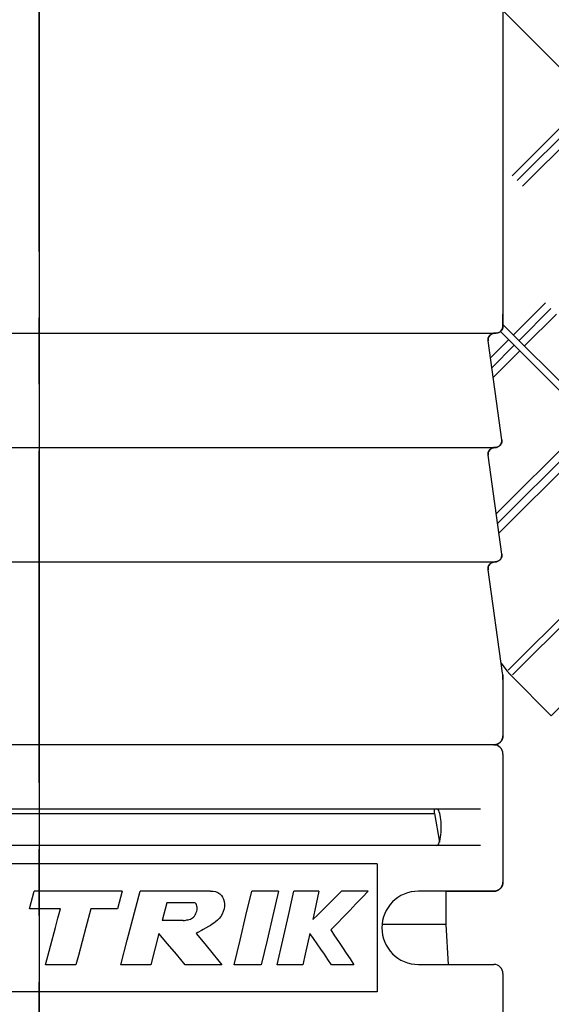
# Model space of a CAD drawing. Units: millimetres. Extents: x 0 to 210, y 0 to 297.
# Drawn here: x 106 to 117, y 111 to 133 of the extents above; entities that cross this region are included whole.
import ezdxf

# ---------------------------------------------------------------- set-up
doc = ezdxf.new("R2010")
doc.units = ezdxf.units.MM
doc.header["$LTSCALE"] = 19.36
doc.linetypes.add('CENTER', pattern=[0.6, 0.375, -0.075, 0.075, -0.075])
doc.layers.get('0').update_dxf_attribs({"linetype": 'CONTINUOUS'})
for name, color, linetype in [('BEZUGSACHSEN', 7, 'CONTINUOUS'), ('KURVEN', 7, 'CONTINUOUS'), ('RUNDUNGEN', 7, 'CONTINUOUS'), ('ZEICHNUNGSBEMASSUNGEN', 7, 'CONTINUOUS')]:
    doc.layers.add(name, color=color, linetype=linetype)
doc.styles.get("Standard").update_dxf_attribs({"font": 'txt', "width": 0.7})
doc.dimstyles.new('DIMSTYLE_5', dxfattribs={"dimtxt": 3.5, "dimasz": 3.5, "dimexe": 0.18, "dimexo": 0.0625, "dimgap": 0.09, "dimtad": 1, "dimdec": 1, "dimdsep": 46, "dimtxsty": 'STANDARD', "dimblk": '_FILLED', "dimblk1": '_FILLED', "dimblk2": '_FILLED', "dimcen": 0.09, "dimclrt": 5, "dimadec": 0, "dimazin": 0, "dimtp": 0.1, "dimtm": 0.1, "dimtfac": 1, "dimtdec": 1, "dimtofl": 0, "dimtmove": 0, "dimatfit": 3, "dimldrblk": '_FILLED', "dimfxl": 1, "dimtolj": 1, "dimarcsym": 0})

# ---------------------------------------------------------------- blocks, each defined once
blk = doc.blocks.new('*D4')
at = {"layer": 'ZEICHNUNGSBEMASSUNGEN', "color": 2, "linetype": 'CONTINUOUS'}
for p, q in [((106.186, 141.793), (106.186, 67.784)), ((124.664, 124.816), (159.579, 89.9))]:
    blk.add_line(p, q, dxfattribs=at)
for start, end in [(292.5, 315), (270, 292.5)]:
    blk.add_arc((106.186, 143.293), 74.009, start, end, dxfattribs=at)
for points in [[(156.288, 88.229), (158.519, 90.961), (155.684, 88.862)], [(109.675, 69.804), (106.186, 69.284), (109.696, 68.929)]]:
    blk.add_solid(points, dxfattribs=at)
at = {"layer": 'ZEICHNUNGSBEMASSUNGEN', "color": 5, "linetype": 'CONTINUOUS', "insert": (125.63, 79.296), "char_height": 3.5, "width": 10.03333, "attachment_point": 2, "rotation": 16.8995, "line_spacing_factor": 0.9}
blk.add_mtext('\\Q15.0;±45\\Fgdt;{\\Fgdt;~}', dxfattribs=at)
blk = doc.blocks.new('_FILLED')
at = {"color": 0, "linetype": 'BYBLOCK'}
blk.add_solid([(0, 0), (-1, 0.125), (-1, -0.125)], dxfattribs=at)
blk = doc.blocks.new('*D5')
at = {"layer": 'ZEICHNUNGSBEMASSUNGEN', "color": 2, "linetype": 'CONTINUOUS'}
for p, q in [((107.686, 143.293), (195.677, 143.293)), ((106.186, 141.793), (106.186, 53.802))]:
    blk.add_line(p, q, dxfattribs=at)
for start, end in [(315, 360), (270, 315)]:
    blk.add_arc((106.186, 143.293), 87.991, start, end, dxfattribs=at)
for points in [[(194.545, 139.785), (194.177, 143.293), (193.67, 139.803)], [(109.677, 55.809), (106.186, 55.302), (109.694, 54.935)]]:
    blk.add_solid(points, dxfattribs=at)
at = {"layer": 'ZEICHNUNGSBEMASSUNGEN', "color": 5, "linetype": 'CONTINUOUS', "insert": (163.368, 86.111), "char_height": 3.5, "width": 10.28333, "attachment_point": 2, "rotation": 45, "line_spacing_factor": 0.9}
blk.add_mtext('\\Q15.0;±90\\Fgdt;{\\Fgdt;~}', dxfattribs=at)
blk = doc.blocks.new('*D6')
at = {"layer": 'ZEICHNUNGSBEMASSUNGEN', "color": 2, "linetype": 'CONTINUOUS'}
for p, q in [((105.326, 144.522), (62.876, 205.147)), ((106.186, 141.793), (106.186, 67.784))]:
    blk.add_line(p, q, dxfattribs=at)
for start, end in [(125, 197.5), (197.5, 270)]:
    blk.add_arc((106.186, 143.293), 74.009, start, end, dxfattribs=at)
for points in [[(61.177, 201.491), (63.736, 203.918), (60.658, 202.196)], [(102.677, 68.929), (106.186, 69.284), (102.698, 69.804)]]:
    blk.add_solid(points, dxfattribs=at)
at = {"layer": 'ZEICHNUNGSBEMASSUNGEN', "color": 5, "linetype": 'CONTINUOUS', "insert": (42.396, 123.18), "char_height": 3.5, "width": 12.03333, "attachment_point": 2, "rotation": 287.5, "line_spacing_factor": 0.9}
blk.add_mtext('\\Q15.0;±145\\Fgdt;{\\Fgdt;~}', dxfattribs=at)

msp = doc.modelspace()

# ---------------------------------------------------------------- linework, layer by layer
at = {"color": 7, "linetype": 'CONTINUOUS'}
for p, q in [((116.1864, 126.0933), (116.1589, 126.0933)), ((97.5364, 115.5933), (114.8364, 115.5933)), ((114.8364, 115.5933), (114.8364, 115.6933)), ((114.8364, 115.5933), (114.9468, 114.9675)), ((113.5864, 114.4933), (98.7864, 114.4933)), ((113.5864, 114.4933), (113.5864, 111.6933)), ((105.9775, 113.5114), (106.0812, 113.8985)), ((108.0064, 113.8985), (106.0812, 113.8985)), ((108.0064, 113.8985), (107.9043, 113.5114)), ((108.1171, 112.8234), (108.3991, 113.8985)), ((109.9385, 113.8985), (108.3991, 113.8985)), ((110.7123, 113.361), (110.8407, 113.8985)), ((111.4237, 113.8985), (110.8407, 113.8985)), ((111.4237, 113.8985), (111.2998, 113.361)), ((111.6418, 113.361), (111.7627, 113.8985)), ((112.3083, 113.8985), (111.7627, 113.8985)), ((112.3083, 113.8985), (112.2191, 113.4831)), ((113.3835, 113.8985), (112.8048, 113.8985)), ((115.0864, 113.8933), (115.0864, 113.1663)), ((106.6546, 113.5114), (105.9775, 113.5114)), ((107.3202, 113.5114), (107.2114, 113.1029)), ((107.9043, 113.5114), (107.3202, 113.5114)), ((108.9792, 113.6404), (108.8793, 113.2534)), ((109.5933, 113.6404), (108.9792, 113.6404)), ((112.2191, 113.4831), (112.1743, 113.2754)), ((109.3425, 113.2534), (108.8793, 113.2534)), ((110.5829, 112.8234), (110.7123, 113.361)), ((111.2998, 113.361), (111.1749, 112.8234)), ((111.5198, 112.8234), (111.6418, 113.361)), ((106.3264, 112.2858), (106.5453, 113.1029)), ((109.896, 113.1249), (109.7793, 113.0603)), ((115.0864, 113.1663), (113.6901, 113.1663)), ((115.0864, 113.1663), (115.1378, 112.2933)), ((107.9755, 112.2858), (108.1171, 112.8234)), ((108.8064, 112.9712), (108.6285, 112.2858)), ((108.999, 112.7427), (108.8064, 112.9712)), ((109.663, 112.9938), (109.6242, 112.9712)), ((109.6242, 112.9712), (109.8117, 112.7427)), ((110.4526, 112.2858), (110.5829, 112.8234)), ((111.1749, 112.8234), (111.0489, 112.2858)), ((111.3967, 112.2858), (111.5198, 112.8234)), ((112.1083, 112.9712), (112.0084, 112.5143)), ((109.1906, 112.5143), (108.999, 112.7427)), ((109.8117, 112.7427), (109.9978, 112.5143)), ((109.381, 112.2858), (109.1906, 112.5143)), ((109.9978, 112.5143), (110.1823, 112.2858)), ((112.0084, 112.5143), (111.9582, 112.2858)), ((106.9934, 112.2858), (106.3264, 112.2858)), ((108.6285, 112.2858), (107.9755, 112.2858)), ((110.1823, 112.2858), (109.381, 112.2858)), ((111.0489, 112.2858), (110.4526, 112.2858)), ((111.9582, 112.2858), (111.3967, 112.2858)), ((113.0723, 112.2858), (112.586, 112.2858)), ((113.5864, 111.6933), (98.7864, 111.6933))]:
    msp.add_line(p, q, dxfattribs=at)
for points in [[(114.8864, 114.8933), (114.9022, 114.8976), (114.917, 114.9097), (114.9309, 114.93), (114.9436, 114.9576), (114.9549, 114.9924), (114.9646, 115.0331), (114.9726, 115.0787), (114.9789, 115.1285), (114.9834, 115.182), (114.9861, 115.2377), (114.987, 115.2938), (114.9861, 115.3499), (114.9833, 115.4054), (114.9788, 115.4588), (114.9725, 115.5086), (114.9645, 115.5541), (114.9547, 115.5947), (114.9434, 115.6293), (114.9308, 115.6568), (114.9169, 115.6769), (114.9022, 115.689), (114.8864, 115.6933)], [(109.9385, 113.8985), (109.997, 113.8978), (110.0499, 113.8876), (110.0973, 113.8671), (110.1387, 113.8385), (110.1743, 113.8038), (110.203, 113.7636), (110.2237, 113.7191), (110.2371, 113.6706), (110.2432, 113.6188), (110.2421, 113.5644), (110.2335, 113.5074), (110.2172, 113.4502), (110.192, 113.3943), (110.1609, 113.3422), (110.1257, 113.298), (110.0881, 113.2594), (110.0502, 113.2262), (110.0117, 113.1971), (109.9733, 113.171), (109.9347, 113.1472), (109.896, 113.1249)], [(112.1743, 113.2754), (112.2821, 113.3793), (112.3889, 113.4831), (112.4946, 113.587), (112.5992, 113.6908), (112.7026, 113.7947), (112.8048, 113.8985)], [(113.3835, 113.8985), (113.2531, 113.7567), (113.1204, 113.6148), (112.9854, 113.473), (112.8482, 113.3311), (112.7087, 113.1891), (112.5671, 113.0471)], [(106.5453, 113.1029), (106.6, 113.3072), (106.6546, 113.5114)], [(109.3425, 113.2534), (109.3691, 113.2565), (109.3954, 113.2603), (109.4214, 113.2648), (109.4471, 113.2703), (109.4729, 113.2769), (109.4981, 113.2854), (109.5224, 113.2966), (109.5453, 113.311), (109.566, 113.3296), (109.5844, 113.3513), (109.6001, 113.3759), (109.6136, 113.4023), (109.6256, 113.4293), (109.6353, 113.4571), (109.6424, 113.4863), (109.6461, 113.5153), (109.6455, 113.5435), (109.641, 113.5701), (109.6327, 113.5947), (109.6214, 113.6156), (109.6084, 113.6306), (109.5933, 113.6404)], [(107.2114, 113.1029), (107.0479, 112.4901), (106.9934, 112.2858)], [(109.7793, 113.0603), (109.7405, 113.0384), (109.663, 112.9938)], [(112.5671, 113.0471), (112.6533, 112.9202), (112.7387, 112.7933), (112.8234, 112.6664), (112.9072, 112.5395), (112.9902, 112.4127), (113.0723, 112.2858)], [(112.586, 112.2858), (112.5079, 112.4), (112.4292, 112.5142), (112.3499, 112.6285), (112.2699, 112.7427), (112.1894, 112.857), (112.1083, 112.9712)]]:
    msp.add_lwpolyline(points, dxfattribs=at)
at = {"layer": 'BEZUGSACHSEN', "color": 7, "linetype": 'CENTER'}
msp.add_line((106.1864, 81.4156), (106.1864, 200.588), dxfattribs=at)
at = {"layer": 'BEZUGSACHSEN', "color": 7, "linetype": 'CONTINUOUS'}
for p, q in [((116.3125, 123.7641), (116.0103, 125.9225)), ((116.3125, 121.2641), (116.0103, 123.4225)), ((116.3268, 118.6623), (116.0103, 120.9225)), ((116.3364, 116.8933), (116.3364, 114.0933)), ((116.3364, 112.0933), (116.3364, 109.2933))]:
    msp.add_line(p, q, dxfattribs=at)
at = {"layer": 'KURVEN', "color": 2, "linetype": 'CENTER'}
for p, q in [((121.6723, 134.6663), (116.3364, 129.3304)), ((121.7784, 134.5602), (116.3364, 129.1182)), ((121.8992, 134.4395), (116.3364, 128.8767)), ((116.3364, 133.1433), (118.3489, 131.1308)), ((123.4254, 132.9132), (116.5665, 126.0543)), ((123.5462, 132.7925), (116.6872, 125.9335)), ((123.6669, 132.6717), (116.808, 125.8128)), ((116.3364, 126.2429), (116.3364, 126.5106)), ((116.3364, 126.2843), (121.2834, 121.3373)), ((116.4604, 125.9482), (116.0624, 125.5503)), ((116.1864, 126.0929), (116.1552, 126.0929)), ((116.2809, 126.1277), (121.1774, 121.2313)), ((116.5811, 125.8274), (116.0921, 125.3384)), ((116.1218, 125.1265), (116.7019, 125.7067)), ((118.2282, 124.1805), (116.1896, 122.1419)), ((118.3489, 124.0597), (116.2193, 121.93)), ((116.2489, 121.7182), (118.4697, 123.9389)), ((116.4534, 118.7265), (120.0678, 122.3409)), ((116.5446, 118.6217), (120.1658, 122.2428)), ((117.3943, 117.7311), (121.0359, 121.3727)), ((116.4331, 118.7059), (116.295, 118.8891)), ((116.3316, 118.6211), (116.3321, 118.6158)), ((116.3321, 118.6158), (116.3329, 118.6073)), ((116.3329, 118.6073), (116.3336, 118.5987)), ((116.3336, 118.5987), (116.3342, 118.5902)), ((117.3943, 117.7311), (116.5244, 118.6011)), ((116.3342, 118.5902), (116.3346, 118.583)), ((116.3346, 118.583), (116.335, 118.5758)), ((116.335, 118.5758), (116.3353, 118.5696)), ((116.3353, 118.5696), (116.3357, 118.5615)), ((116.3357, 118.5615), (116.336, 118.5535)), ((116.336, 118.5535), (116.3362, 118.5455)), ((116.3362, 118.5455), (116.3363, 118.538)), ((116.3363, 118.538), (116.3364, 118.5306)), ((116.3364, 118.5306), (116.3364, 118.5232)), ((116.3364, 118.5232), (116.3364, 117.2929)), ((116.3364, 116.8929), (116.3364, 114.0929)), ((114.8364, 115.5929), (114.8364, 115.6929)), ((115.0864, 113.8929), (116.1364, 113.8929)), ((115.0864, 113.8929), (115.0864, 113.1659)), ((115.0864, 113.1659), (115.1378, 112.2929)), ((116.3364, 112.0929), (116.3364, 109.2929))]:
    msp.add_line(p, q, dxfattribs=at)
for points in [[(116.3364, 126.2429), (116.3363, 126.238), (116.3361, 126.2331), (116.3357, 126.2282), (116.3351, 126.2233), (116.3344, 126.2184), (116.3335, 126.2136), (116.3325, 126.2088), (116.3313, 126.2041), (116.3299, 126.1993), (116.3284, 126.1947), (116.3268, 126.19), (116.325, 126.1855), (116.323, 126.181), (116.3209, 126.1765), (116.3187, 126.1722), (116.3163, 126.1679), (116.3138, 126.1637), (116.3111, 126.1596), (116.3083, 126.1555), (116.3054, 126.1516), (116.3023, 126.1477), (116.2992, 126.144), (116.2959, 126.1404), (116.2925, 126.1368), (116.2889, 126.1334), (116.2853, 126.1301), (116.2816, 126.1269), (116.2777, 126.1239), (116.2738, 126.121), (116.2697, 126.1182), (116.2656, 126.1155), (116.2614, 126.113), (116.2571, 126.1106), (116.2528, 126.1084), (116.2483, 126.1063), (116.2438, 126.1043), (116.2393, 126.1025), (116.2346, 126.1009), (116.23, 126.0994), (116.2252, 126.098), (116.2205, 126.0968), (116.2157, 126.0958), (116.2108, 126.0949), (116.206, 126.0942), (116.2011, 126.0936), (116.1962, 126.0932), (116.1913, 126.093), (116.1864, 126.0929)], [(116.0103, 125.9221), (116.0101, 125.924), (116.0098, 125.926), (116.0096, 125.9279), (116.0094, 125.9299), (116.0093, 125.9318), (116.0092, 125.9338), (116.0091, 125.9358), (116.009, 125.9377), (116.0089, 125.9397), (116.0089, 125.9416), (116.0089, 125.9436), (116.0089, 125.9456), (116.009, 125.9475), (116.0091, 125.9495), (116.0092, 125.9514), (116.0093, 125.9534), (116.0094, 125.9554)], [(116.0094, 125.9554), (116.0096, 125.9572), (116.0098, 125.959), (116.01, 125.9609), (116.0102, 125.9627), (116.0105, 125.9645), (116.0108, 125.9664), (116.0111, 125.9682), (116.0114, 125.97), (116.0117, 125.9718), (116.0121, 125.9736), (116.0125, 125.9755), (116.0129, 125.9773), (116.0133, 125.9791), (116.0138, 125.9808), (116.0143, 125.9826), (116.0148, 125.9844)], [(116.0148, 125.9844), (116.0153, 125.9862), (116.0158, 125.988), (116.0164, 125.9898), (116.017, 125.9916), (116.0176, 125.9934), (116.0183, 125.9951), (116.0189, 125.9969), (116.0196, 125.9986), (116.0203, 126.0004), (116.0211, 126.0021), (116.0218, 126.0038), (116.0226, 126.0055), (116.0233, 126.0071), (116.0241, 126.0088), (116.0249, 126.0104), (116.0257, 126.0119), (116.0266, 126.0135)], [(116.0266, 126.0135), (116.0274, 126.0151), (116.0283, 126.0167), (116.0292, 126.0183), (116.0301, 126.0198), (116.0311, 126.0214), (116.0321, 126.0229), (116.033, 126.0245), (116.034, 126.026), (116.0351, 126.0275), (116.0361, 126.029), (116.0372, 126.0305), (116.0382, 126.0319), (116.0393, 126.0334), (116.0404, 126.0348), (116.0415, 126.0363), (116.0427, 126.0377), (116.0438, 126.0391)], [(116.0438, 126.0391), (116.045, 126.0405), (116.0463, 126.0419), (116.0475, 126.0433), (116.0488, 126.0447), (116.05, 126.046), (116.0513, 126.0474), (116.0526, 126.0487), (116.0539, 126.05), (116.0553, 126.0513), (116.0566, 126.0526), (116.058, 126.0538), (116.0594, 126.0551), (116.0608, 126.0563), (116.0622, 126.0575), (116.0636, 126.0587), (116.065, 126.0599), (116.0665, 126.061)], [(116.0665, 126.061), (116.0679, 126.0621), (116.0693, 126.0632), (116.0707, 126.0642), (116.0721, 126.0652), (116.0736, 126.0662), (116.075, 126.0672), (116.0765, 126.0682), (116.0779, 126.0692), (116.0794, 126.0701), (116.0809, 126.071), (116.0824, 126.0719), (116.0839, 126.0728), (116.0854, 126.0736), (116.0869, 126.0745), (116.0884, 126.0753), (116.0899, 126.0761), (116.0915, 126.0769), (116.093, 126.0776)], [(116.093, 126.0776), (116.0947, 126.0784), (116.0964, 126.0792), (116.098, 126.08), (116.0997, 126.0807), (116.1014, 126.0814), (116.1031, 126.0821), (116.1049, 126.0828), (116.1066, 126.0834), (116.1083, 126.0841), (116.1101, 126.0847), (116.1118, 126.0853), (116.1136, 126.0858), (116.1153, 126.0864), (116.1171, 126.0869), (116.1189, 126.0874), (116.1206, 126.0879), (116.1224, 126.0883)], [(116.1224, 126.0883), (116.1244, 126.0888), (116.1264, 126.0893), (116.1284, 126.0897), (116.1304, 126.0901), (116.1324, 126.0905), (116.1344, 126.0908), (116.1365, 126.0912), (116.1385, 126.0915), (116.1405, 126.0917), (116.1425, 126.092), (116.1446, 126.0922), (116.1466, 126.0924), (116.1487, 126.0925), (116.1507, 126.0927), (116.1527, 126.0928), (116.1548, 126.0928), (116.1568, 126.0929), (116.1589, 126.0929)], [(116.3125, 123.7637), (116.3128, 123.7618), (116.313, 123.7599), (116.3132, 123.758), (116.3134, 123.7562), (116.3135, 123.7543), (116.3136, 123.7524), (116.3137, 123.7505), (116.3138, 123.7486), (116.3139, 123.7467), (116.3139, 123.7448), (116.3139, 123.7429), (116.3139, 123.741), (116.3139, 123.7391), (116.3138, 123.7372), (116.3137, 123.7353), (116.3136, 123.7335), (116.3135, 123.7316)], [(116.0447, 123.54), (116.0459, 123.5415), (116.0471, 123.5429), (116.0484, 123.5443), (116.0497, 123.5456), (116.051, 123.547), (116.0523, 123.5483), (116.0536, 123.5497), (116.0549, 123.551), (116.0563, 123.5523), (116.0577, 123.5536), (116.0591, 123.5548), (116.0605, 123.5561), (116.0619, 123.5573), (116.0633, 123.5585), (116.0648, 123.5597), (116.0663, 123.5609), (116.0678, 123.562)], [(116.0678, 123.562), (116.0692, 123.5631), (116.0706, 123.5641), (116.072, 123.5652), (116.0735, 123.5662), (116.0749, 123.5672), (116.0764, 123.5682), (116.0779, 123.5691), (116.0794, 123.5701), (116.0809, 123.571), (116.0824, 123.5719), (116.0839, 123.5728), (116.0854, 123.5736), (116.0869, 123.5745), (116.0885, 123.5753), (116.09, 123.5761), (116.0916, 123.5769), (116.0932, 123.5777), (116.0948, 123.5785)], [(116.0948, 123.5785), (116.0964, 123.5792), (116.0981, 123.58), (116.0999, 123.5808), (116.1016, 123.5815), (116.1033, 123.5822), (116.105, 123.5828), (116.1068, 123.5835), (116.1085, 123.5841), (116.1103, 123.5848), (116.1121, 123.5853), (116.1138, 123.5859), (116.1156, 123.5865), (116.1174, 123.587), (116.1192, 123.5875), (116.121, 123.588), (116.1228, 123.5884), (116.1246, 123.5889)], [(116.1246, 123.5889), (116.1266, 123.5893), (116.1286, 123.5898), (116.1307, 123.5902), (116.1327, 123.5905), (116.1347, 123.5909), (116.1368, 123.5912), (116.1388, 123.5915), (116.1408, 123.5918), (116.1429, 123.592), (116.1449, 123.5922), (116.147, 123.5924), (116.149, 123.5925), (116.1511, 123.5927), (116.1532, 123.5928), (116.1552, 123.5928), (116.1573, 123.5929), (116.1594, 123.5929), (116.1614, 123.5929)], [(116.3135, 123.7316), (116.3131, 123.7271), (116.3125, 123.7226), (116.3119, 123.7181), (116.311, 123.7137), (116.3101, 123.7093), (116.309, 123.7049), (116.3078, 123.7005), (116.3065, 123.6962), (116.305, 123.692), (116.3034, 123.6877), (116.3017, 123.6836), (116.2999, 123.6795), (116.2978, 123.6752), (116.2956, 123.6709), (116.2932, 123.6668), (116.2907, 123.6627), (116.288, 123.6587), (116.2853, 123.6547), (116.2824, 123.6509), (116.2794, 123.6472), (116.2763, 123.6435), (116.273, 123.64), (116.2697, 123.6365), (116.2662, 123.6332), (116.2627, 123.63), (116.259, 123.6269), (116.2553, 123.6239), (116.2514, 123.621), (116.2475, 123.6183), (116.2435, 123.6157), (116.2394, 123.6132), (116.2352, 123.6109), (116.2309, 123.6087), (116.2266, 123.6066), (116.2222, 123.6047), (116.2177, 123.6029), (116.2132, 123.6013), (116.2087, 123.5998), (116.2041, 123.5984), (116.1994, 123.5972), (116.1948, 123.5961), (116.1901, 123.5952), (116.1853, 123.5944), (116.1806, 123.5938), (116.1758, 123.5934), (116.171, 123.5931), (116.1662, 123.5929), (116.1614, 123.5929)], [(116.0103, 123.4221), (116.0101, 123.424), (116.0098, 123.426), (116.0096, 123.428), (116.0094, 123.43), (116.0093, 123.4319), (116.0092, 123.4339), (116.0091, 123.4359), (116.009, 123.4379), (116.0089, 123.4399), (116.0089, 123.4418), (116.0089, 123.4438), (116.0089, 123.4458), (116.009, 123.4478), (116.0091, 123.4498), (116.0092, 123.4517), (116.0093, 123.4537), (116.0095, 123.4557)], [(116.0095, 123.4557), (116.0096, 123.4575), (116.0098, 123.4594), (116.01, 123.4613), (116.0103, 123.4631), (116.0106, 123.465), (116.0108, 123.4668), (116.0111, 123.4686), (116.0115, 123.4705), (116.0118, 123.4723), (116.0122, 123.4741), (116.0126, 123.476), (116.013, 123.4778), (116.0135, 123.4796), (116.0139, 123.4814), (116.0144, 123.4832), (116.0149, 123.485)], [(116.0149, 123.485), (116.0155, 123.4868), (116.016, 123.4886), (116.0166, 123.4904), (116.0172, 123.4922), (116.0179, 123.494), (116.0185, 123.4958), (116.0192, 123.4976), (116.0199, 123.4993), (116.0206, 123.5011), (116.0214, 123.5028), (116.0222, 123.5046), (116.0229, 123.5063), (116.0237, 123.5079), (116.0245, 123.5096), (116.0253, 123.5112), (116.0262, 123.5128), (116.027, 123.5144)], [(116.027, 123.5144), (116.0279, 123.516), (116.0288, 123.5176), (116.0297, 123.5191), (116.0307, 123.5207), (116.0316, 123.5223), (116.0326, 123.5238), (116.0336, 123.5254), (116.0346, 123.5269), (116.0357, 123.5284), (116.0367, 123.5299), (116.0378, 123.5314), (116.0389, 123.5329), (116.04, 123.5343), (116.0412, 123.5358), (116.0423, 123.5372), (116.0435, 123.5386), (116.0447, 123.54)], [(116.3135, 121.2316), (116.3131, 121.2271), (116.3125, 121.2226), (116.3119, 121.2181), (116.311, 121.2137), (116.3101, 121.2093), (116.309, 121.2049), (116.3078, 121.2005), (116.3065, 121.1962), (116.305, 121.192), (116.3034, 121.1877), (116.3017, 121.1836), (116.2999, 121.1795), (116.2978, 121.1752), (116.2956, 121.1709), (116.2932, 121.1668), (116.2907, 121.1627), (116.288, 121.1587), (116.2853, 121.1547), (116.2824, 121.1509), (116.2794, 121.1472), (116.2763, 121.1435), (116.273, 121.14), (116.2697, 121.1365), (116.2662, 121.1332), (116.2627, 121.13), (116.259, 121.1269), (116.2553, 121.1239), (116.2514, 121.121), (116.2475, 121.1183), (116.2435, 121.1157), (116.2394, 121.1132), (116.2352, 121.1109), (116.2309, 121.1087), (116.2266, 121.1066), (116.2222, 121.1047), (116.2177, 121.1029), (116.2132, 121.1013), (116.2087, 121.0998), (116.2041, 121.0984), (116.1994, 121.0972), (116.1948, 121.0961), (116.1901, 121.0952), (116.1853, 121.0944), (116.1806, 121.0938), (116.1758, 121.0934), (116.171, 121.0931), (116.1662, 121.0929), (116.1614, 121.0929)], [(116.3125, 121.2637), (116.3128, 121.2618), (116.313, 121.2599), (116.3132, 121.258), (116.3134, 121.2562), (116.3135, 121.2543), (116.3136, 121.2524), (116.3137, 121.2505), (116.3138, 121.2486), (116.3139, 121.2467), (116.3139, 121.2448), (116.3139, 121.2429), (116.3139, 121.241), (116.3139, 121.2391), (116.3138, 121.2372), (116.3137, 121.2353), (116.3136, 121.2335), (116.3135, 121.2316)], [(116.0095, 120.9557), (116.0096, 120.9575), (116.0098, 120.9594), (116.01, 120.9613), (116.0103, 120.9631), (116.0106, 120.965), (116.0108, 120.9668), (116.0111, 120.9686), (116.0115, 120.9705), (116.0118, 120.9723), (116.0122, 120.9741), (116.0126, 120.976), (116.013, 120.9778), (116.0135, 120.9796), (116.0139, 120.9814), (116.0144, 120.9832), (116.0149, 120.985)], [(116.0149, 120.985), (116.0155, 120.9868), (116.016, 120.9886), (116.0166, 120.9904), (116.0172, 120.9922), (116.0179, 120.994), (116.0185, 120.9958), (116.0192, 120.9976), (116.0199, 120.9993), (116.0206, 121.0011), (116.0214, 121.0028), (116.0222, 121.0046), (116.0229, 121.0063), (116.0237, 121.0079), (116.0245, 121.0096), (116.0253, 121.0112), (116.0262, 121.0128), (116.027, 121.0144)], [(116.027, 121.0144), (116.0279, 121.016), (116.0288, 121.0176), (116.0297, 121.0191), (116.0307, 121.0207), (116.0316, 121.0223), (116.0326, 121.0238), (116.0336, 121.0254), (116.0346, 121.0269), (116.0357, 121.0284), (116.0367, 121.0299), (116.0378, 121.0314), (116.0389, 121.0329), (116.04, 121.0343), (116.0412, 121.0358), (116.0423, 121.0372), (116.0435, 121.0386), (116.0447, 121.04)], [(116.0447, 121.04), (116.0459, 121.0415), (116.0471, 121.0429), (116.0484, 121.0443), (116.0497, 121.0456), (116.051, 121.047), (116.0523, 121.0483), (116.0536, 121.0497), (116.0549, 121.051), (116.0563, 121.0523), (116.0577, 121.0536), (116.0591, 121.0548), (116.0605, 121.0561), (116.0619, 121.0573), (116.0633, 121.0585), (116.0648, 121.0597), (116.0663, 121.0609), (116.0678, 121.062)], [(116.0678, 121.062), (116.0692, 121.0631), (116.0706, 121.0641), (116.072, 121.0652), (116.0735, 121.0662), (116.0749, 121.0672), (116.0764, 121.0682), (116.0779, 121.0691), (116.0794, 121.0701), (116.0809, 121.071), (116.0824, 121.0719), (116.0839, 121.0728), (116.0854, 121.0736), (116.0869, 121.0745), (116.0885, 121.0753), (116.09, 121.0761), (116.0916, 121.0769), (116.0932, 121.0777), (116.0948, 121.0785)], [(116.0948, 121.0785), (116.0964, 121.0792), (116.0981, 121.08), (116.0999, 121.0808), (116.1016, 121.0815), (116.1033, 121.0822), (116.105, 121.0828), (116.1068, 121.0835), (116.1085, 121.0841), (116.1103, 121.0848), (116.1121, 121.0853), (116.1138, 121.0859), (116.1156, 121.0865), (116.1174, 121.087), (116.1192, 121.0875), (116.121, 121.088), (116.1228, 121.0884), (116.1246, 121.0889)], [(116.1246, 121.0889), (116.1266, 121.0893), (116.1286, 121.0898), (116.1307, 121.0902), (116.1327, 121.0905), (116.1347, 121.0909), (116.1368, 121.0912), (116.1388, 121.0915), (116.1408, 121.0918), (116.1429, 121.092), (116.1449, 121.0922), (116.147, 121.0924), (116.149, 121.0925), (116.1511, 121.0927), (116.1532, 121.0928), (116.1552, 121.0928), (116.1573, 121.0929), (116.1594, 121.0929), (116.1614, 121.0929)], [(116.0103, 120.9221), (116.0101, 120.924), (116.0098, 120.926), (116.0096, 120.928), (116.0094, 120.93), (116.0093, 120.9319), (116.0092, 120.9339), (116.0091, 120.9359), (116.009, 120.9379), (116.0089, 120.9399), (116.0089, 120.9418), (116.0089, 120.9438), (116.0089, 120.9458), (116.009, 120.9478), (116.0091, 120.9498), (116.0092, 120.9517), (116.0093, 120.9537), (116.0095, 120.9557)], [(116.5244, 118.6011), (116.5178, 118.6077), (116.5114, 118.6143), (116.505, 118.621), (116.4986, 118.6278), (116.4923, 118.6346), (116.4861, 118.6415), (116.48, 118.6484), (116.4739, 118.6554), (116.4679, 118.6625), (116.4619, 118.6696), (116.456, 118.6767), (116.4502, 118.684), (116.4444, 118.6912), (116.4388, 118.6986), (116.4331, 118.7059)], [(116.3364, 117.2929), (116.3363, 117.2863), (116.336, 117.2798), (116.3354, 117.2733), (116.3347, 117.2668), (116.3337, 117.2603), (116.3325, 117.2539), (116.3311, 117.2475), (116.3296, 117.2411), (116.3278, 117.2348), (116.3258, 117.2286), (116.3236, 117.2224), (116.3212, 117.2163), (116.3186, 117.2103), (116.3158, 117.2044), (116.3128, 117.1986), (116.3096, 117.1929), (116.3063, 117.1873), (116.3027, 117.1818), (116.299, 117.1764), (116.2951, 117.1712), (116.291, 117.166), (116.2868, 117.161), (116.2824, 117.1562), (116.2778, 117.1515), (116.2731, 117.1469), (116.2683, 117.1425), (116.2633, 117.1383), (116.2581, 117.1342), (116.2529, 117.1303), (116.2475, 117.1266), (116.242, 117.123), (116.2364, 117.1197), (116.2307, 117.1165), (116.2249, 117.1135), (116.219, 117.1107), (116.213, 117.1081), (116.2069, 117.1057), (116.2007, 117.1035), (116.1945, 117.1015), (116.1882, 117.0997), (116.1818, 117.0981), (116.1754, 117.0968), (116.169, 117.0956), (116.1625, 117.0946), (116.156, 117.0939), (116.1495, 117.0933), (116.143, 117.093), (116.1364, 117.0929)], [(116.3364, 114.0929), (116.3363, 114.0863), (116.336, 114.0798), (116.3354, 114.0733), (116.3347, 114.0668), (116.3337, 114.0603), (116.3325, 114.0539), (116.3311, 114.0475), (116.3296, 114.0411), (116.3278, 114.0348), (116.3258, 114.0286), (116.3236, 114.0224), (116.3212, 114.0163), (116.3186, 114.0103), (116.3158, 114.0044), (116.3128, 113.9986), (116.3096, 113.9929), (116.3063, 113.9873), (116.3027, 113.9818), (116.299, 113.9764), (116.2951, 113.9712), (116.291, 113.966), (116.2868, 113.961), (116.2824, 113.9562), (116.2778, 113.9515), (116.2731, 113.9469), (116.2683, 113.9425), (116.2633, 113.9383), (116.2581, 113.9342), (116.2529, 113.9303), (116.2475, 113.9266), (116.242, 113.923), (116.2364, 113.9197), (116.2307, 113.9165), (116.2249, 113.9135), (116.219, 113.9107), (116.213, 113.9081), (116.2069, 113.9057), (116.2007, 113.9035), (116.1945, 113.9015), (116.1882, 113.8997), (116.1818, 113.8981), (116.1754, 113.8968), (116.169, 113.8956), (116.1625, 113.8946), (116.156, 113.8939), (116.1495, 113.8933), (116.143, 113.893), (116.1364, 113.8929)]]:
    msp.add_lwpolyline(points, dxfattribs=at)
at = {"layer": 'RUNDUNGEN', "color": 7, "linetype": 'CONTINUOUS'}
for p, q in [((116.3364, 142.8448), (116.3364, 126.2433)), ((96.1864, 126.0933), (116.1864, 126.0933)), ((96.2196, 123.5933), (116.1567, 123.5933)), ((96.2196, 121.0933), (116.1567, 121.0933)), ((116.3364, 118.5236), (116.3364, 117.2933)), ((116.1364, 117.0933), (96.2364, 117.0933)), ((96.5302, 115.6933), (115.8426, 115.6933)), ((115.8426, 114.8933), (96.5302, 114.8933)), ((116.1363, 113.8933), (114.4864, 113.8933)), ((114.4864, 112.2933), (116.1363, 112.2933))]:
    msp.add_line(p, q, dxfattribs=at)
for centre, radius, start, end in [((116.1864, 126.2433), 0.15, 270.00034, 360), ((116.1589, 125.9433), 0.15, 90, 187.96961), ((116.1639, 123.7433), 0.15, 269.03098, 7.96961), ((116.1589, 123.4433), 0.15, 89.03098, 187.96961), ((116.1639, 121.2433), 0.15, 269.03098, 7.96961), ((116.1589, 120.9433), 0.15, 89.03098, 187.96961), ((115.3364, 118.5236), 1, 359.99995, 7.96956), ((116.1364, 117.2933), 0.2, 270.00012, 360), ((116.1364, 116.8933), 0.2, 0, 90), ((116.1364, 114.0933), 0.2, 270, 360), ((114.4864, 113.0933), 0.8, 90, 270), ((116.1364, 112.0933), 0.2, 0, 90)]:
    msp.add_arc(centre, radius, start, end, dxfattribs=at)

# ---------------------------------------------------------------- dimensions: what is measured, and where the dimension line sits
at = {"layer": 'ZEICHNUNGSBEMASSUNGEN', "color": 2, "linetype": 'CONTINUOUS'}
for base, line1, line2, picture, middle in [((35.6026, 121.0383), ((62.8761, 205.1468), (105.326, 144.522)), ((106.1864, 141.7933), (106.1864, 67.7841)), '*D6', (42.7301, 122.3659)), ((168.4053, 81.0744), ((106.1864, 53.8025), (106.1864, 141.7933)), ((107.6864, 143.2933), (195.6772, 143.2933)), '*D5', (163.9775, 83.8564)), ((134.5085, 74.9177), ((106.1864, 67.7841), (106.1864, 141.7933)), ((124.6641, 124.8156), (159.5795, 89.9002)), '*D4', (126.5811, 79.0706))]:
    dim = msp.add_angular_dim_2l(base=base, line1=line1, line2=line2, text='±<>', dimstyle='DIMSTYLE_5', dxfattribs=at)
    dim.commit()
    dim.dimension.update_dxf_attribs({"geometry": picture, "text_midpoint": middle, "dimtype": 162})

doc.saveas('drawing.dxf')
